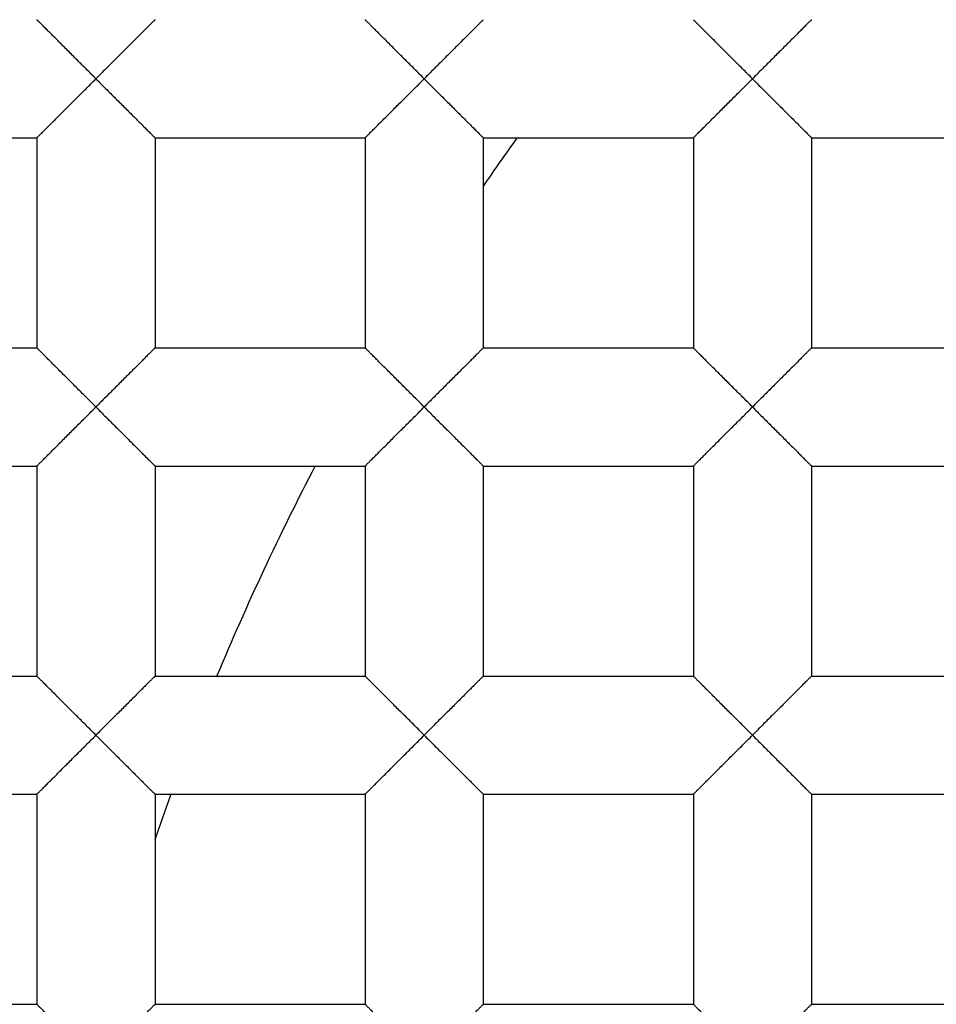
# Model space of a CAD drawing. Units: millimetres. Extents: x 29 to 446, y -1 to 348.
# Drawn here: x 115 to 117, y 117 to 119 of the extents above; entities that cross this region are included whole.
import ezdxf

# ---------------------------------------------------------------- set-up
doc = ezdxf.new("R2010")
doc.units = ezdxf.units.MM
doc.header["$LTSCALE"] = 30.734
doc.layers.get('0').update_dxf_attribs({"linetype": 'CONTINUOUS'})
doc.layers.add('02___PRT_ALL_AXES', color=7, linetype='CONTINUOUS')
doc.layers.add('AXES', color=7, linetype='CONTINUOUS')

msp = doc.modelspace()

# ---------------------------------------------------------------- linework, layer by layer
at = {"color": 7, "linetype": 'Continuous'}
for p, q in [((114.4712, 118.2961), (114.8776, 118.2961)), ((114.8776, 118.2961), (114.8776, 117.8897)), ((115.1062, 118.2961), (115.1062, 117.8897)), ((115.1062, 118.2961), (115.5126, 118.2961)), ((115.5126, 118.2961), (115.5126, 117.8897)), ((115.7412, 118.2961), (115.7412, 117.8897)), ((115.7412, 118.2961), (116.1476, 118.2961)), ((116.1476, 118.2961), (116.1476, 117.8897)), ((116.3762, 118.2961), (116.3762, 117.8897)), ((116.3762, 118.2961), (116.7826, 118.2961)), ((114.4712, 117.8897), (114.8776, 117.8897)), ((115.1062, 117.8897), (115.5126, 117.8897)), ((115.7412, 117.8897), (116.1476, 117.8897)), ((116.3762, 117.8897), (116.7826, 117.8897)), ((114.4712, 117.6611), (114.8776, 117.6611)), ((114.8776, 117.6611), (114.8776, 117.2547)), ((115.1062, 117.6611), (115.1062, 117.2547)), ((115.1062, 117.6611), (115.5126, 117.6611)), ((115.5126, 117.6611), (115.5126, 117.2547)), ((115.7412, 117.6611), (115.7412, 117.2547)), ((115.7412, 117.6611), (116.1476, 117.6611)), ((116.1476, 117.6611), (116.1476, 117.2547)), ((116.3762, 117.6611), (116.3762, 117.2547)), ((116.3762, 117.6611), (116.7826, 117.6611)), ((114.4712, 117.2547), (114.8776, 117.2547)), ((115.1062, 117.2547), (115.5126, 117.2547)), ((115.7412, 117.2547), (116.1476, 117.2547)), ((116.3762, 117.2547), (116.7826, 117.2547)), ((114.4712, 117.0261), (114.8776, 117.0261)), ((114.8776, 117.0261), (114.8776, 116.6197)), ((115.1062, 117.0261), (115.1062, 116.6197)), ((115.1062, 117.0261), (115.5126, 117.0261)), ((115.5126, 117.0261), (115.5126, 116.6197)), ((115.7412, 117.0261), (115.7412, 116.6197)), ((115.7412, 117.0261), (116.1476, 117.0261)), ((116.1476, 117.0261), (116.1476, 116.6197)), ((116.3762, 117.0261), (116.3762, 116.6197)), ((116.3762, 117.0261), (116.7826, 117.0261)), ((114.4712, 116.6197), (114.8776, 116.6197)), ((115.1062, 116.6197), (115.5126, 116.6197)), ((115.7412, 116.6197), (116.1476, 116.6197)), ((116.3762, 116.6197), (116.7826, 116.6197))]:
    msp.add_line(p, q, dxfattribs=at)
for radius in [14.028, 12.6, 10.8, 9.3, 7.0485]:
    msp.add_circle((120.0719, 115.2354), radius, dxfattribs=at)
for radius, start, end in [(13.9909, 184.14909, 175.85091), (13.9747, 184.28769, 175.71231)]:
    msp.add_arc((120.0719, 115.2354), radius, start, end, dxfattribs=at)
for points, knots in [([(110.0748, 115.2354), (110.0868, 115.8693), (110.1962, 116.8219), (110.52, 118.0499), (110.9597, 119.2417), (111.7209, 120.644), (112.737, 121.8744), (113.6789, 122.7267), (114.6987, 123.4842), (116.1044, 124.2399), (117.9335, 124.8022), (119.8374, 124.9986), (121.743, 124.8196), (123.5765, 124.2712), (124.9861, 123.5218), (126.0068, 122.7656), (126.9475, 121.9119), (127.9566, 120.6751), (128.6991, 119.262), (129.1146, 118.0614), (129.4074, 116.8257), (129.4852, 115.8692), (129.4724, 115.2354)], [0, 0, 0, 0, 0.062488, 0.093767, 0.125044, 0.187529, 0.250012, 0.281292, 0.312571, 0.375056, 0.437537, 0.50002, 0.562503, 0.624982, 0.687461, 0.718739, 0.750017, 0.812495, 0.874971, 0.906247, 0.937523, 1, 1, 1, 1]), ([(114.9919, 118.4104), (114.9856, 118.4169), (114.9729, 118.4297), (114.9569, 118.4454), (114.9445, 118.4578), (114.9355, 118.4668), (114.9267, 118.4756), (114.9183, 118.4841), (114.9103, 118.4921), (114.9028, 118.4995), (114.8969, 118.5054), (114.8926, 118.5097), (114.8897, 118.5126), (114.8871, 118.5153), (114.8847, 118.5176), (114.8826, 118.5197), (114.8809, 118.5214), (114.8797, 118.5226), (114.8789, 118.5233), (114.8784, 118.5238), (114.8781, 118.5242), (114.8778, 118.5244), (114.8777, 118.5246), (114.8776, 118.5247), (114.8776, 118.5247)], [0, 0, 0, 0, 0.168016, 0.333795, 0.414872, 0.494121, 0.571045, 0.645124, 0.715573, 0.781396, 0.841577, 0.869119, 0.894638, 0.917886, 0.938615, 0.956576, 0.971579, 0.983517, 0.988306, 0.992292, 0.995464, 0.997809, 0.999319, 1, 1, 1, 1]), ([(115.1062, 118.5247), (115.1062, 118.5247), (115.1061, 118.5246), (115.1059, 118.5244), (115.1057, 118.5242), (115.1053, 118.5238), (115.1049, 118.5233), (115.1041, 118.5226), (115.1028, 118.5214), (115.1011, 118.5197), (115.099, 118.5176), (115.0967, 118.5153), (115.094, 118.5126), (115.0911, 118.5097), (115.0868, 118.5054), (115.081, 118.4995), (115.0735, 118.4921), (115.0655, 118.4841), (115.057, 118.4756), (115.0483, 118.4668), (115.0392, 118.4578), (115.0268, 118.4454), (115.0109, 118.4297), (114.9982, 118.4169), (114.9919, 118.4104)], [0, 0, 0, 0, 0.000674, 0.002181, 0.004524, 0.007695, 0.011681, 0.016472, 0.028413, 0.04342, 0.061385, 0.082115, 0.105363, 0.130882, 0.158423, 0.218603, 0.284426, 0.354876, 0.428956, 0.50588, 0.58513, 0.666207, 0.831985, 1, 1, 1, 1]), ([(115.6269, 118.4104), (115.6206, 118.4169), (115.6079, 118.4297), (115.5919, 118.4454), (115.5795, 118.4578), (115.5705, 118.4668), (115.5617, 118.4756), (115.5533, 118.4841), (115.5453, 118.4921), (115.5378, 118.4995), (115.5319, 118.5054), (115.5276, 118.5097), (115.5247, 118.5126), (115.5221, 118.5153), (115.5197, 118.5176), (115.5176, 118.5197), (115.5159, 118.5214), (115.5147, 118.5226), (115.5139, 118.5233), (115.5134, 118.5238), (115.5131, 118.5242), (115.5128, 118.5244), (115.5127, 118.5246), (115.5126, 118.5247), (115.5126, 118.5247)], [0, 0, 0, 0, 0.168016, 0.333795, 0.414872, 0.494121, 0.571045, 0.645124, 0.715573, 0.781396, 0.841577, 0.869119, 0.894638, 0.917886, 0.938615, 0.956576, 0.971579, 0.983517, 0.988306, 0.992292, 0.995464, 0.997809, 0.999319, 1, 1, 1, 1]), ([(115.7412, 118.5247), (115.7412, 118.5247), (115.7411, 118.5246), (115.7409, 118.5244), (115.7407, 118.5242), (115.7403, 118.5238), (115.7399, 118.5233), (115.7391, 118.5226), (115.7378, 118.5214), (115.7361, 118.5197), (115.734, 118.5176), (115.7317, 118.5153), (115.729, 118.5126), (115.7261, 118.5097), (115.7218, 118.5054), (115.716, 118.4995), (115.7085, 118.4921), (115.7005, 118.4841), (115.692, 118.4756), (115.6833, 118.4668), (115.6742, 118.4578), (115.6618, 118.4454), (115.6459, 118.4297), (115.6332, 118.4169), (115.6269, 118.4104)], [0, 0, 0, 0, 0.000674, 0.002181, 0.004524, 0.007695, 0.011681, 0.016472, 0.028413, 0.04342, 0.061385, 0.082115, 0.105363, 0.130882, 0.158423, 0.218603, 0.284426, 0.354876, 0.428956, 0.50588, 0.58513, 0.666207, 0.831985, 1, 1, 1, 1]), ([(116.2619, 118.4104), (116.2556, 118.4169), (116.2429, 118.4297), (116.2269, 118.4454), (116.2145, 118.4578), (116.2055, 118.4668), (116.1967, 118.4756), (116.1883, 118.4841), (116.1803, 118.4921), (116.1728, 118.4995), (116.1669, 118.5054), (116.1626, 118.5097), (116.1597, 118.5126), (116.1571, 118.5153), (116.1547, 118.5176), (116.1526, 118.5197), (116.1509, 118.5214), (116.1497, 118.5226), (116.1489, 118.5233), (116.1484, 118.5238), (116.1481, 118.5242), (116.1478, 118.5244), (116.1477, 118.5246), (116.1476, 118.5247), (116.1476, 118.5247)], [0, 0, 0, 0, 0.168016, 0.333795, 0.414872, 0.494121, 0.571045, 0.645124, 0.715573, 0.781396, 0.841577, 0.869119, 0.894638, 0.917886, 0.938615, 0.956576, 0.971579, 0.983517, 0.988306, 0.992292, 0.995464, 0.997809, 0.999319, 1, 1, 1, 1]), ([(116.3762, 118.5247), (116.3762, 118.5247), (116.3761, 118.5246), (116.3759, 118.5244), (116.3757, 118.5242), (116.3753, 118.5238), (116.3749, 118.5233), (116.3741, 118.5226), (116.3728, 118.5214), (116.3711, 118.5197), (116.369, 118.5176), (116.3667, 118.5153), (116.364, 118.5126), (116.3611, 118.5097), (116.3568, 118.5054), (116.351, 118.4995), (116.3435, 118.4921), (116.3355, 118.4841), (116.327, 118.4756), (116.3183, 118.4668), (116.3092, 118.4578), (116.2968, 118.4454), (116.2809, 118.4297), (116.2682, 118.4169), (116.2619, 118.4104)], [0, 0, 0, 0, 0.000674, 0.002181, 0.004524, 0.007695, 0.011681, 0.016472, 0.028413, 0.04342, 0.061385, 0.082115, 0.105363, 0.130882, 0.158423, 0.218603, 0.284426, 0.354876, 0.428956, 0.50588, 0.58513, 0.666207, 0.831985, 1, 1, 1, 1]), ([(114.8776, 118.2961), (114.8776, 118.2962), (114.8777, 118.2963), (114.8778, 118.2965), (114.8781, 118.2968), (114.8784, 118.2971), (114.8789, 118.2976), (114.8797, 118.2984), (114.8809, 118.2996), (114.8826, 118.3012), (114.8847, 118.3033), (114.8871, 118.3056), (114.8897, 118.3083), (114.8926, 118.3112), (114.8969, 118.3155), (114.9028, 118.3214), (114.9103, 118.3288), (114.9183, 118.3368), (114.9267, 118.3453), (114.9355, 118.3541), (114.9445, 118.3631), (114.9569, 118.3755), (114.9729, 118.3912), (114.9856, 118.404), (114.9919, 118.4104)], [0, 0, 0, 0, 0.000759, 0.002317, 0.004692, 0.007877, 0.011866, 0.016648, 0.028551, 0.043505, 0.061423, 0.082128, 0.105369, 0.130894, 0.158451, 0.218665, 0.284493, 0.354931, 0.429004, 0.505921, 0.585162, 0.666231, 0.831995, 1, 1, 1, 1]), ([(114.9919, 118.4104), (114.9982, 118.404), (115.0109, 118.3912), (115.0268, 118.3755), (115.0392, 118.3631), (115.0483, 118.3541), (115.057, 118.3453), (115.0655, 118.3368), (115.0735, 118.3288), (115.081, 118.3214), (115.0868, 118.3155), (115.0911, 118.3112), (115.094, 118.3083), (115.0967, 118.3056), (115.099, 118.3033), (115.1011, 118.3012), (115.1028, 118.2996), (115.1041, 118.2984), (115.1049, 118.2976), (115.1053, 118.2971), (115.1057, 118.2968), (115.1059, 118.2965), (115.1061, 118.2963), (115.1062, 118.2962), (115.1062, 118.2961)], [0, 0, 0, 0, 0.168002, 0.333761, 0.414826, 0.494064, 0.570978, 0.645049, 0.715483, 0.781313, 0.841539, 0.869101, 0.894628, 0.917866, 0.938561, 0.956462, 0.971397, 0.983286, 0.988065, 0.992055, 0.995246, 0.997632, 0.99921, 1, 1, 1, 1]), ([(115.5126, 118.2961), (115.5126, 118.2962), (115.5127, 118.2963), (115.5128, 118.2965), (115.5131, 118.2968), (115.5134, 118.2971), (115.5139, 118.2976), (115.5147, 118.2984), (115.5159, 118.2996), (115.5176, 118.3012), (115.5197, 118.3033), (115.5221, 118.3056), (115.5247, 118.3083), (115.5276, 118.3112), (115.5319, 118.3155), (115.5378, 118.3214), (115.5453, 118.3288), (115.5533, 118.3368), (115.5617, 118.3453), (115.5705, 118.3541), (115.5795, 118.3631), (115.5919, 118.3755), (115.6079, 118.3912), (115.6206, 118.404), (115.6269, 118.4104)], [0, 0, 0, 0, 0.000759, 0.002317, 0.004692, 0.007877, 0.011866, 0.016648, 0.028551, 0.043505, 0.061423, 0.082128, 0.105369, 0.130894, 0.158451, 0.218665, 0.284493, 0.354931, 0.429004, 0.505921, 0.585162, 0.666231, 0.831995, 1, 1, 1, 1]), ([(115.6269, 118.4104), (115.6332, 118.404), (115.6459, 118.3912), (115.6618, 118.3755), (115.6742, 118.3631), (115.6833, 118.3541), (115.692, 118.3453), (115.7005, 118.3368), (115.7085, 118.3288), (115.716, 118.3214), (115.7218, 118.3155), (115.7261, 118.3112), (115.729, 118.3083), (115.7317, 118.3056), (115.734, 118.3033), (115.7361, 118.3012), (115.7378, 118.2996), (115.7391, 118.2984), (115.7399, 118.2976), (115.7403, 118.2971), (115.7407, 118.2968), (115.7409, 118.2965), (115.7411, 118.2963), (115.7412, 118.2962), (115.7412, 118.2961)], [0, 0, 0, 0, 0.168002, 0.333761, 0.414826, 0.494064, 0.570978, 0.645049, 0.715483, 0.781313, 0.841539, 0.869101, 0.894628, 0.917866, 0.938561, 0.956462, 0.971397, 0.983286, 0.988065, 0.992055, 0.995246, 0.997632, 0.99921, 1, 1, 1, 1]), ([(116.1476, 118.2961), (116.1476, 118.2962), (116.1477, 118.2963), (116.1478, 118.2965), (116.1481, 118.2968), (116.1484, 118.2971), (116.1489, 118.2976), (116.1497, 118.2984), (116.1509, 118.2996), (116.1526, 118.3012), (116.1547, 118.3033), (116.1571, 118.3056), (116.1597, 118.3083), (116.1626, 118.3112), (116.1669, 118.3155), (116.1728, 118.3214), (116.1803, 118.3288), (116.1883, 118.3368), (116.1967, 118.3453), (116.2055, 118.3541), (116.2145, 118.3631), (116.2269, 118.3755), (116.2429, 118.3912), (116.2556, 118.404), (116.2619, 118.4104)], [0, 0, 0, 0, 0.000759, 0.002317, 0.004692, 0.007877, 0.011866, 0.016648, 0.028551, 0.043505, 0.061423, 0.082128, 0.105369, 0.130894, 0.158451, 0.218665, 0.284493, 0.354931, 0.429004, 0.505921, 0.585162, 0.666231, 0.831995, 1, 1, 1, 1]), ([(116.2619, 118.4104), (116.2682, 118.404), (116.2809, 118.3912), (116.2968, 118.3755), (116.3092, 118.3631), (116.3183, 118.3541), (116.327, 118.3453), (116.3355, 118.3368), (116.3435, 118.3288), (116.351, 118.3214), (116.3568, 118.3155), (116.3611, 118.3112), (116.364, 118.3083), (116.3667, 118.3056), (116.369, 118.3033), (116.3711, 118.3012), (116.3728, 118.2996), (116.3741, 118.2984), (116.3749, 118.2976), (116.3753, 118.2971), (116.3757, 118.2968), (116.3759, 118.2965), (116.3761, 118.2963), (116.3762, 118.2962), (116.3762, 118.2961)], [0, 0, 0, 0, 0.168002, 0.333761, 0.414826, 0.494064, 0.570978, 0.645049, 0.715483, 0.781313, 0.841539, 0.869101, 0.894628, 0.917866, 0.938561, 0.956462, 0.971397, 0.983286, 0.988065, 0.992055, 0.995246, 0.997632, 0.99921, 1, 1, 1, 1]), ([(114.9919, 117.7754), (114.9856, 117.7819), (114.9729, 117.7947), (114.9569, 117.8104), (114.9445, 117.8228), (114.9355, 117.8318), (114.9267, 117.8406), (114.9183, 117.8491), (114.9103, 117.8571), (114.9028, 117.8645), (114.8969, 117.8704), (114.8926, 117.8747), (114.8897, 117.8776), (114.8871, 117.8803), (114.8847, 117.8826), (114.8826, 117.8847), (114.8809, 117.8864), (114.8797, 117.8876), (114.8789, 117.8883), (114.8784, 117.8888), (114.8781, 117.8892), (114.8778, 117.8894), (114.8777, 117.8896), (114.8776, 117.8897), (114.8776, 117.8897)], [0, 0, 0, 0, 0.168016, 0.333795, 0.414872, 0.494121, 0.571045, 0.645124, 0.715573, 0.781396, 0.841577, 0.869119, 0.894638, 0.917886, 0.938615, 0.956576, 0.971579, 0.983517, 0.988306, 0.992292, 0.995464, 0.997809, 0.999319, 1, 1, 1, 1]), ([(115.1062, 117.8897), (115.1062, 117.8897), (115.1061, 117.8896), (115.1059, 117.8894), (115.1057, 117.8892), (115.1053, 117.8888), (115.1049, 117.8883), (115.1041, 117.8876), (115.1028, 117.8864), (115.1011, 117.8847), (115.099, 117.8826), (115.0967, 117.8803), (115.094, 117.8776), (115.0911, 117.8747), (115.0868, 117.8704), (115.081, 117.8645), (115.0735, 117.8571), (115.0655, 117.8491), (115.057, 117.8406), (115.0483, 117.8318), (115.0392, 117.8228), (115.0268, 117.8104), (115.0109, 117.7947), (114.9982, 117.7819), (114.9919, 117.7754)], [0, 0, 0, 0, 0.000674, 0.002181, 0.004524, 0.007695, 0.011681, 0.016472, 0.028413, 0.04342, 0.061385, 0.082115, 0.105363, 0.130882, 0.158423, 0.218603, 0.284426, 0.354876, 0.428956, 0.50588, 0.58513, 0.666207, 0.831985, 1, 1, 1, 1]), ([(115.6269, 117.7754), (115.6206, 117.7819), (115.6079, 117.7947), (115.5919, 117.8104), (115.5795, 117.8228), (115.5705, 117.8318), (115.5617, 117.8406), (115.5533, 117.8491), (115.5453, 117.8571), (115.5378, 117.8645), (115.5319, 117.8704), (115.5276, 117.8747), (115.5247, 117.8776), (115.5221, 117.8803), (115.5197, 117.8826), (115.5176, 117.8847), (115.5159, 117.8864), (115.5147, 117.8876), (115.5139, 117.8883), (115.5134, 117.8888), (115.5131, 117.8892), (115.5128, 117.8894), (115.5127, 117.8896), (115.5126, 117.8897), (115.5126, 117.8897)], [0, 0, 0, 0, 0.168016, 0.333795, 0.414872, 0.494121, 0.571045, 0.645124, 0.715573, 0.781396, 0.841577, 0.869119, 0.894638, 0.917886, 0.938615, 0.956576, 0.971579, 0.983517, 0.988306, 0.992292, 0.995464, 0.997809, 0.999319, 1, 1, 1, 1]), ([(115.7412, 117.8897), (115.7412, 117.8897), (115.7411, 117.8896), (115.7409, 117.8894), (115.7407, 117.8892), (115.7403, 117.8888), (115.7399, 117.8883), (115.7391, 117.8876), (115.7378, 117.8864), (115.7361, 117.8847), (115.734, 117.8826), (115.7317, 117.8803), (115.729, 117.8776), (115.7261, 117.8747), (115.7218, 117.8704), (115.716, 117.8645), (115.7085, 117.8571), (115.7005, 117.8491), (115.692, 117.8406), (115.6833, 117.8318), (115.6742, 117.8228), (115.6618, 117.8104), (115.6459, 117.7947), (115.6332, 117.7819), (115.6269, 117.7754)], [0, 0, 0, 0, 0.000674, 0.002181, 0.004524, 0.007695, 0.011681, 0.016472, 0.028413, 0.04342, 0.061385, 0.082115, 0.105363, 0.130882, 0.158423, 0.218603, 0.284426, 0.354876, 0.428956, 0.50588, 0.58513, 0.666207, 0.831985, 1, 1, 1, 1]), ([(116.2619, 117.7754), (116.2556, 117.7819), (116.2429, 117.7947), (116.2269, 117.8104), (116.2145, 117.8228), (116.2055, 117.8318), (116.1967, 117.8406), (116.1883, 117.8491), (116.1803, 117.8571), (116.1728, 117.8645), (116.1669, 117.8704), (116.1626, 117.8747), (116.1597, 117.8776), (116.1571, 117.8803), (116.1547, 117.8826), (116.1526, 117.8847), (116.1509, 117.8864), (116.1497, 117.8876), (116.1489, 117.8883), (116.1484, 117.8888), (116.1481, 117.8892), (116.1478, 117.8894), (116.1477, 117.8896), (116.1476, 117.8897), (116.1476, 117.8897)], [0, 0, 0, 0, 0.168016, 0.333795, 0.414872, 0.494121, 0.571045, 0.645124, 0.715573, 0.781396, 0.841577, 0.869119, 0.894638, 0.917886, 0.938615, 0.956576, 0.971579, 0.983517, 0.988306, 0.992292, 0.995464, 0.997809, 0.999319, 1, 1, 1, 1]), ([(116.3762, 117.8897), (116.3762, 117.8897), (116.3761, 117.8896), (116.3759, 117.8894), (116.3757, 117.8892), (116.3753, 117.8888), (116.3749, 117.8883), (116.3741, 117.8876), (116.3728, 117.8864), (116.3711, 117.8847), (116.369, 117.8826), (116.3667, 117.8803), (116.364, 117.8776), (116.3611, 117.8747), (116.3568, 117.8704), (116.351, 117.8645), (116.3435, 117.8571), (116.3355, 117.8491), (116.327, 117.8406), (116.3183, 117.8318), (116.3092, 117.8228), (116.2968, 117.8104), (116.2809, 117.7947), (116.2682, 117.7819), (116.2619, 117.7754)], [0, 0, 0, 0, 0.000674, 0.002181, 0.004524, 0.007695, 0.011681, 0.016472, 0.028413, 0.04342, 0.061385, 0.082115, 0.105363, 0.130882, 0.158423, 0.218603, 0.284426, 0.354876, 0.428956, 0.50588, 0.58513, 0.666207, 0.831985, 1, 1, 1, 1]), ([(114.8776, 117.6611), (114.8776, 117.6612), (114.8777, 117.6613), (114.8778, 117.6615), (114.8781, 117.6618), (114.8784, 117.6621), (114.8789, 117.6626), (114.8797, 117.6634), (114.8809, 117.6646), (114.8826, 117.6662), (114.8847, 117.6683), (114.8871, 117.6706), (114.8897, 117.6733), (114.8926, 117.6762), (114.8969, 117.6805), (114.9028, 117.6864), (114.9103, 117.6938), (114.9183, 117.7018), (114.9267, 117.7103), (114.9355, 117.7191), (114.9445, 117.7281), (114.9569, 117.7405), (114.9729, 117.7562), (114.9856, 117.769), (114.9919, 117.7754)], [0, 0, 0, 0, 0.000759, 0.002317, 0.004692, 0.007877, 0.011866, 0.016648, 0.028551, 0.043505, 0.061423, 0.082128, 0.105369, 0.130894, 0.158451, 0.218665, 0.284493, 0.354931, 0.429004, 0.505921, 0.585162, 0.666231, 0.831995, 1, 1, 1, 1]), ([(114.9919, 117.7754), (114.9982, 117.769), (115.0109, 117.7562), (115.0268, 117.7405), (115.0392, 117.7281), (115.0483, 117.7191), (115.057, 117.7103), (115.0655, 117.7018), (115.0735, 117.6938), (115.081, 117.6864), (115.0868, 117.6805), (115.0911, 117.6762), (115.094, 117.6733), (115.0967, 117.6706), (115.099, 117.6683), (115.1011, 117.6662), (115.1028, 117.6646), (115.1041, 117.6634), (115.1049, 117.6626), (115.1053, 117.6621), (115.1057, 117.6618), (115.1059, 117.6615), (115.1061, 117.6613), (115.1062, 117.6612), (115.1062, 117.6611)], [0, 0, 0, 0, 0.168002, 0.333761, 0.414826, 0.494064, 0.570978, 0.645049, 0.715483, 0.781313, 0.841539, 0.869101, 0.894628, 0.917866, 0.938561, 0.956462, 0.971397, 0.983286, 0.988065, 0.992055, 0.995246, 0.997632, 0.99921, 1, 1, 1, 1]), ([(115.5126, 117.6611), (115.5126, 117.6612), (115.5127, 117.6613), (115.5128, 117.6615), (115.5131, 117.6618), (115.5134, 117.6621), (115.5139, 117.6626), (115.5147, 117.6634), (115.5159, 117.6646), (115.5176, 117.6662), (115.5197, 117.6683), (115.5221, 117.6706), (115.5247, 117.6733), (115.5276, 117.6762), (115.5319, 117.6805), (115.5378, 117.6864), (115.5453, 117.6938), (115.5533, 117.7018), (115.5617, 117.7103), (115.5705, 117.7191), (115.5795, 117.7281), (115.5919, 117.7405), (115.6079, 117.7562), (115.6206, 117.769), (115.6269, 117.7754)], [0, 0, 0, 0, 0.000759, 0.002317, 0.004692, 0.007877, 0.011866, 0.016648, 0.028551, 0.043505, 0.061423, 0.082128, 0.105369, 0.130894, 0.158451, 0.218665, 0.284493, 0.354931, 0.429004, 0.505921, 0.585162, 0.666231, 0.831995, 1, 1, 1, 1]), ([(115.6269, 117.7754), (115.6332, 117.769), (115.6459, 117.7562), (115.6618, 117.7405), (115.6742, 117.7281), (115.6833, 117.7191), (115.692, 117.7103), (115.7005, 117.7018), (115.7085, 117.6938), (115.716, 117.6864), (115.7218, 117.6805), (115.7261, 117.6762), (115.729, 117.6733), (115.7317, 117.6706), (115.734, 117.6683), (115.7361, 117.6662), (115.7378, 117.6646), (115.7391, 117.6634), (115.7399, 117.6626), (115.7403, 117.6621), (115.7407, 117.6618), (115.7409, 117.6615), (115.7411, 117.6613), (115.7412, 117.6612), (115.7412, 117.6611)], [0, 0, 0, 0, 0.168002, 0.333761, 0.414826, 0.494064, 0.570978, 0.645049, 0.715483, 0.781313, 0.841539, 0.869101, 0.894628, 0.917866, 0.938561, 0.956462, 0.971397, 0.983286, 0.988065, 0.992055, 0.995246, 0.997632, 0.99921, 1, 1, 1, 1]), ([(116.1476, 117.6611), (116.1476, 117.6612), (116.1477, 117.6613), (116.1478, 117.6615), (116.1481, 117.6618), (116.1484, 117.6621), (116.1489, 117.6626), (116.1497, 117.6634), (116.1509, 117.6646), (116.1526, 117.6662), (116.1547, 117.6683), (116.1571, 117.6706), (116.1597, 117.6733), (116.1626, 117.6762), (116.1669, 117.6805), (116.1728, 117.6864), (116.1803, 117.6938), (116.1883, 117.7018), (116.1967, 117.7103), (116.2055, 117.7191), (116.2145, 117.7281), (116.2269, 117.7405), (116.2429, 117.7562), (116.2556, 117.769), (116.2619, 117.7754)], [0, 0, 0, 0, 0.000759, 0.002317, 0.004692, 0.007877, 0.011866, 0.016648, 0.028551, 0.043505, 0.061423, 0.082128, 0.105369, 0.130894, 0.158451, 0.218665, 0.284493, 0.354931, 0.429004, 0.505921, 0.585162, 0.666231, 0.831995, 1, 1, 1, 1]), ([(116.2619, 117.7754), (116.2682, 117.769), (116.2809, 117.7562), (116.2968, 117.7405), (116.3092, 117.7281), (116.3183, 117.7191), (116.327, 117.7103), (116.3355, 117.7018), (116.3435, 117.6938), (116.351, 117.6864), (116.3568, 117.6805), (116.3611, 117.6762), (116.364, 117.6733), (116.3667, 117.6706), (116.369, 117.6683), (116.3711, 117.6662), (116.3728, 117.6646), (116.3741, 117.6634), (116.3749, 117.6626), (116.3753, 117.6621), (116.3757, 117.6618), (116.3759, 117.6615), (116.3761, 117.6613), (116.3762, 117.6612), (116.3762, 117.6611)], [0, 0, 0, 0, 0.168002, 0.333761, 0.414826, 0.494064, 0.570978, 0.645049, 0.715483, 0.781313, 0.841539, 0.869101, 0.894628, 0.917866, 0.938561, 0.956462, 0.971397, 0.983286, 0.988065, 0.992055, 0.995246, 0.997632, 0.99921, 1, 1, 1, 1]), ([(114.9919, 117.1404), (114.9856, 117.1469), (114.9729, 117.1597), (114.9569, 117.1754), (114.9445, 117.1878), (114.9355, 117.1968), (114.9267, 117.2056), (114.9183, 117.2141), (114.9103, 117.2221), (114.9028, 117.2295), (114.8969, 117.2354), (114.8926, 117.2397), (114.8897, 117.2426), (114.8871, 117.2453), (114.8847, 117.2476), (114.8826, 117.2497), (114.8809, 117.2514), (114.8797, 117.2526), (114.8789, 117.2533), (114.8784, 117.2538), (114.8781, 117.2542), (114.8778, 117.2544), (114.8777, 117.2546), (114.8776, 117.2547), (114.8776, 117.2547)], [0, 0, 0, 0, 0.168016, 0.333795, 0.414872, 0.494121, 0.571045, 0.645124, 0.715573, 0.781396, 0.841577, 0.869119, 0.894638, 0.917886, 0.938615, 0.956576, 0.971579, 0.983517, 0.988306, 0.992292, 0.995464, 0.997809, 0.999319, 1, 1, 1, 1]), ([(115.1062, 117.2547), (115.1062, 117.2547), (115.1061, 117.2546), (115.1059, 117.2544), (115.1057, 117.2542), (115.1053, 117.2538), (115.1049, 117.2533), (115.1041, 117.2526), (115.1028, 117.2514), (115.1011, 117.2497), (115.099, 117.2476), (115.0967, 117.2453), (115.094, 117.2426), (115.0911, 117.2397), (115.0868, 117.2354), (115.081, 117.2295), (115.0735, 117.2221), (115.0655, 117.2141), (115.057, 117.2056), (115.0483, 117.1968), (115.0392, 117.1878), (115.0268, 117.1754), (115.0109, 117.1597), (114.9982, 117.1469), (114.9919, 117.1404)], [0, 0, 0, 0, 0.000674, 0.002181, 0.004524, 0.007695, 0.011681, 0.016472, 0.028413, 0.04342, 0.061385, 0.082115, 0.105363, 0.130882, 0.158423, 0.218603, 0.284426, 0.354876, 0.428956, 0.50588, 0.58513, 0.666207, 0.831985, 1, 1, 1, 1]), ([(115.6269, 117.1404), (115.6206, 117.1469), (115.6079, 117.1597), (115.5919, 117.1754), (115.5795, 117.1878), (115.5705, 117.1968), (115.5617, 117.2056), (115.5533, 117.2141), (115.5453, 117.2221), (115.5378, 117.2295), (115.5319, 117.2354), (115.5276, 117.2397), (115.5247, 117.2426), (115.5221, 117.2453), (115.5197, 117.2476), (115.5176, 117.2497), (115.5159, 117.2514), (115.5147, 117.2526), (115.5139, 117.2533), (115.5134, 117.2538), (115.5131, 117.2542), (115.5128, 117.2544), (115.5127, 117.2546), (115.5126, 117.2547), (115.5126, 117.2547)], [0, 0, 0, 0, 0.168016, 0.333795, 0.414872, 0.494121, 0.571045, 0.645124, 0.715573, 0.781396, 0.841577, 0.869119, 0.894638, 0.917886, 0.938615, 0.956576, 0.971579, 0.983517, 0.988306, 0.992292, 0.995464, 0.997809, 0.999319, 1, 1, 1, 1]), ([(115.7412, 117.2547), (115.7412, 117.2547), (115.7411, 117.2546), (115.7409, 117.2544), (115.7407, 117.2542), (115.7403, 117.2538), (115.7399, 117.2533), (115.7391, 117.2526), (115.7378, 117.2514), (115.7361, 117.2497), (115.734, 117.2476), (115.7317, 117.2453), (115.729, 117.2426), (115.7261, 117.2397), (115.7218, 117.2354), (115.716, 117.2295), (115.7085, 117.2221), (115.7005, 117.2141), (115.692, 117.2056), (115.6833, 117.1968), (115.6742, 117.1878), (115.6618, 117.1754), (115.6459, 117.1597), (115.6332, 117.1469), (115.6269, 117.1404)], [0, 0, 0, 0, 0.000674, 0.002181, 0.004524, 0.007695, 0.011681, 0.016472, 0.028413, 0.04342, 0.061385, 0.082115, 0.105363, 0.130882, 0.158423, 0.218603, 0.284426, 0.354876, 0.428956, 0.50588, 0.58513, 0.666207, 0.831985, 1, 1, 1, 1]), ([(116.2619, 117.1404), (116.2556, 117.1469), (116.2429, 117.1597), (116.2269, 117.1754), (116.2145, 117.1878), (116.2055, 117.1968), (116.1967, 117.2056), (116.1883, 117.2141), (116.1803, 117.2221), (116.1728, 117.2295), (116.1669, 117.2354), (116.1626, 117.2397), (116.1597, 117.2426), (116.1571, 117.2453), (116.1547, 117.2476), (116.1526, 117.2497), (116.1509, 117.2514), (116.1497, 117.2526), (116.1489, 117.2533), (116.1484, 117.2538), (116.1481, 117.2542), (116.1478, 117.2544), (116.1477, 117.2546), (116.1476, 117.2547), (116.1476, 117.2547)], [0, 0, 0, 0, 0.168016, 0.333795, 0.414872, 0.494121, 0.571045, 0.645124, 0.715573, 0.781396, 0.841577, 0.869119, 0.894638, 0.917886, 0.938615, 0.956576, 0.971579, 0.983517, 0.988306, 0.992292, 0.995464, 0.997809, 0.999319, 1, 1, 1, 1]), ([(116.3762, 117.2547), (116.3762, 117.2547), (116.3761, 117.2546), (116.3759, 117.2544), (116.3757, 117.2542), (116.3753, 117.2538), (116.3749, 117.2533), (116.3741, 117.2526), (116.3728, 117.2514), (116.3711, 117.2497), (116.369, 117.2476), (116.3667, 117.2453), (116.364, 117.2426), (116.3611, 117.2397), (116.3568, 117.2354), (116.351, 117.2295), (116.3435, 117.2221), (116.3355, 117.2141), (116.327, 117.2056), (116.3183, 117.1968), (116.3092, 117.1878), (116.2968, 117.1754), (116.2809, 117.1597), (116.2682, 117.1469), (116.2619, 117.1404)], [0, 0, 0, 0, 0.000674, 0.002181, 0.004524, 0.007695, 0.011681, 0.016472, 0.028413, 0.04342, 0.061385, 0.082115, 0.105363, 0.130882, 0.158423, 0.218603, 0.284426, 0.354876, 0.428956, 0.50588, 0.58513, 0.666207, 0.831985, 1, 1, 1, 1]), ([(114.8776, 117.0261), (114.8776, 117.0262), (114.8777, 117.0263), (114.8778, 117.0265), (114.8781, 117.0268), (114.8784, 117.0271), (114.8789, 117.0276), (114.8797, 117.0284), (114.8809, 117.0296), (114.8826, 117.0312), (114.8847, 117.0333), (114.8871, 117.0356), (114.8897, 117.0383), (114.8926, 117.0412), (114.8969, 117.0455), (114.9028, 117.0514), (114.9103, 117.0588), (114.9183, 117.0668), (114.9267, 117.0753), (114.9355, 117.0841), (114.9445, 117.0931), (114.9569, 117.1055), (114.9729, 117.1212), (114.9856, 117.134), (114.9919, 117.1404)], [0, 0, 0, 0, 0.000759, 0.002317, 0.004692, 0.007877, 0.011866, 0.016648, 0.028551, 0.043505, 0.061423, 0.082128, 0.105369, 0.130894, 0.158451, 0.218665, 0.284493, 0.354931, 0.429004, 0.505921, 0.585162, 0.666231, 0.831995, 1, 1, 1, 1]), ([(114.9919, 117.1404), (114.9982, 117.134), (115.0109, 117.1212), (115.0268, 117.1055), (115.0392, 117.0931), (115.0483, 117.0841), (115.057, 117.0753), (115.0655, 117.0668), (115.0735, 117.0588), (115.081, 117.0514), (115.0868, 117.0455), (115.0911, 117.0412), (115.094, 117.0383), (115.0967, 117.0356), (115.099, 117.0333), (115.1011, 117.0312), (115.1028, 117.0296), (115.1041, 117.0284), (115.1049, 117.0276), (115.1053, 117.0271), (115.1057, 117.0268), (115.1059, 117.0265), (115.1061, 117.0263), (115.1062, 117.0262), (115.1062, 117.0261)], [0, 0, 0, 0, 0.168002, 0.333761, 0.414826, 0.494064, 0.570978, 0.645049, 0.715483, 0.781313, 0.841539, 0.869101, 0.894628, 0.917866, 0.938561, 0.956462, 0.971397, 0.983286, 0.988065, 0.992055, 0.995246, 0.997632, 0.99921, 1, 1, 1, 1]), ([(115.5126, 117.0261), (115.5126, 117.0262), (115.5127, 117.0263), (115.5128, 117.0265), (115.5131, 117.0268), (115.5134, 117.0271), (115.5139, 117.0276), (115.5147, 117.0284), (115.5159, 117.0296), (115.5176, 117.0312), (115.5197, 117.0333), (115.5221, 117.0356), (115.5247, 117.0383), (115.5276, 117.0412), (115.5319, 117.0455), (115.5378, 117.0514), (115.5453, 117.0588), (115.5533, 117.0668), (115.5617, 117.0753), (115.5705, 117.0841), (115.5795, 117.0931), (115.5919, 117.1055), (115.6079, 117.1212), (115.6206, 117.134), (115.6269, 117.1404)], [0, 0, 0, 0, 0.000759, 0.002317, 0.004692, 0.007877, 0.011866, 0.016648, 0.028551, 0.043505, 0.061423, 0.082128, 0.105369, 0.130894, 0.158451, 0.218665, 0.284493, 0.354931, 0.429004, 0.505921, 0.585162, 0.666231, 0.831995, 1, 1, 1, 1]), ([(115.6269, 117.1404), (115.6332, 117.134), (115.6459, 117.1212), (115.6618, 117.1055), (115.6742, 117.0931), (115.6833, 117.0841), (115.692, 117.0753), (115.7005, 117.0668), (115.7085, 117.0588), (115.716, 117.0514), (115.7218, 117.0455), (115.7261, 117.0412), (115.729, 117.0383), (115.7317, 117.0356), (115.734, 117.0333), (115.7361, 117.0312), (115.7378, 117.0296), (115.7391, 117.0284), (115.7399, 117.0276), (115.7403, 117.0271), (115.7407, 117.0268), (115.7409, 117.0265), (115.7411, 117.0263), (115.7412, 117.0262), (115.7412, 117.0261)], [0, 0, 0, 0, 0.168002, 0.333761, 0.414826, 0.494064, 0.570978, 0.645049, 0.715483, 0.781313, 0.841539, 0.869101, 0.894628, 0.917866, 0.938561, 0.956462, 0.971397, 0.983286, 0.988065, 0.992055, 0.995246, 0.997632, 0.99921, 1, 1, 1, 1]), ([(116.1476, 117.0261), (116.1476, 117.0262), (116.1477, 117.0263), (116.1478, 117.0265), (116.1481, 117.0268), (116.1484, 117.0271), (116.1489, 117.0276), (116.1497, 117.0284), (116.1509, 117.0296), (116.1526, 117.0312), (116.1547, 117.0333), (116.1571, 117.0356), (116.1597, 117.0383), (116.1626, 117.0412), (116.1669, 117.0455), (116.1728, 117.0514), (116.1803, 117.0588), (116.1883, 117.0668), (116.1967, 117.0753), (116.2055, 117.0841), (116.2145, 117.0931), (116.2269, 117.1055), (116.2429, 117.1212), (116.2556, 117.134), (116.2619, 117.1404)], [0, 0, 0, 0, 0.000759, 0.002317, 0.004692, 0.007877, 0.011866, 0.016648, 0.028551, 0.043505, 0.061423, 0.082128, 0.105369, 0.130894, 0.158451, 0.218665, 0.284493, 0.354931, 0.429004, 0.505921, 0.585162, 0.666231, 0.831995, 1, 1, 1, 1]), ([(116.2619, 117.1404), (116.2682, 117.134), (116.2809, 117.1212), (116.2968, 117.1055), (116.3092, 117.0931), (116.3183, 117.0841), (116.327, 117.0753), (116.3355, 117.0668), (116.3435, 117.0588), (116.351, 117.0514), (116.3568, 117.0455), (116.3611, 117.0412), (116.364, 117.0383), (116.3667, 117.0356), (116.369, 117.0333), (116.3711, 117.0312), (116.3728, 117.0296), (116.3741, 117.0284), (116.3749, 117.0276), (116.3753, 117.0271), (116.3757, 117.0268), (116.3759, 117.0265), (116.3761, 117.0263), (116.3762, 117.0262), (116.3762, 117.0261)], [0, 0, 0, 0, 0.168002, 0.333761, 0.414826, 0.494064, 0.570978, 0.645049, 0.715483, 0.781313, 0.841539, 0.869101, 0.894628, 0.917866, 0.938561, 0.956462, 0.971397, 0.983286, 0.988065, 0.992055, 0.995246, 0.997632, 0.99921, 1, 1, 1, 1]), ([(114.9919, 116.5054), (114.9856, 116.5119), (114.9729, 116.5247), (114.9569, 116.5404), (114.9445, 116.5528), (114.9355, 116.5618), (114.9267, 116.5706), (114.9183, 116.5791), (114.9103, 116.5871), (114.9028, 116.5945), (114.8969, 116.6004), (114.8926, 116.6047), (114.8897, 116.6076), (114.8871, 116.6103), (114.8847, 116.6126), (114.8826, 116.6147), (114.8809, 116.6164), (114.8797, 116.6176), (114.8789, 116.6183), (114.8784, 116.6188), (114.8781, 116.6192), (114.8778, 116.6194), (114.8777, 116.6196), (114.8776, 116.6197), (114.8776, 116.6197)], [0, 0, 0, 0, 0.168016, 0.333795, 0.414872, 0.494121, 0.571045, 0.645124, 0.715573, 0.781396, 0.841577, 0.869119, 0.894638, 0.917886, 0.938615, 0.956576, 0.971579, 0.983517, 0.988306, 0.992292, 0.995464, 0.997809, 0.999319, 1, 1, 1, 1]), ([(115.1062, 116.6197), (115.1062, 116.6197), (115.1061, 116.6196), (115.1059, 116.6194), (115.1057, 116.6192), (115.1053, 116.6188), (115.1049, 116.6183), (115.1041, 116.6176), (115.1028, 116.6164), (115.1011, 116.6147), (115.099, 116.6126), (115.0967, 116.6103), (115.094, 116.6076), (115.0911, 116.6047), (115.0868, 116.6004), (115.081, 116.5945), (115.0735, 116.5871), (115.0655, 116.5791), (115.057, 116.5706), (115.0483, 116.5618), (115.0392, 116.5528), (115.0268, 116.5404), (115.0109, 116.5247), (114.9982, 116.5119), (114.9919, 116.5054)], [0, 0, 0, 0, 0.000674, 0.002181, 0.004524, 0.007695, 0.011681, 0.016472, 0.028413, 0.04342, 0.061385, 0.082115, 0.105363, 0.130882, 0.158423, 0.218603, 0.284426, 0.354876, 0.428956, 0.50588, 0.58513, 0.666207, 0.831985, 1, 1, 1, 1]), ([(115.6269, 116.5054), (115.6206, 116.5119), (115.6079, 116.5247), (115.5919, 116.5404), (115.5795, 116.5528), (115.5705, 116.5618), (115.5617, 116.5706), (115.5533, 116.5791), (115.5453, 116.5871), (115.5378, 116.5945), (115.5319, 116.6004), (115.5276, 116.6047), (115.5247, 116.6076), (115.5221, 116.6103), (115.5197, 116.6126), (115.5176, 116.6147), (115.5159, 116.6164), (115.5147, 116.6176), (115.5139, 116.6183), (115.5134, 116.6188), (115.5131, 116.6192), (115.5128, 116.6194), (115.5127, 116.6196), (115.5126, 116.6197), (115.5126, 116.6197)], [0, 0, 0, 0, 0.168016, 0.333795, 0.414872, 0.494121, 0.571045, 0.645124, 0.715573, 0.781396, 0.841577, 0.869119, 0.894638, 0.917886, 0.938615, 0.956576, 0.971579, 0.983517, 0.988306, 0.992292, 0.995464, 0.997809, 0.999319, 1, 1, 1, 1]), ([(115.7412, 116.6197), (115.7412, 116.6197), (115.7411, 116.6196), (115.7409, 116.6194), (115.7407, 116.6192), (115.7403, 116.6188), (115.7399, 116.6183), (115.7391, 116.6176), (115.7378, 116.6164), (115.7361, 116.6147), (115.734, 116.6126), (115.7317, 116.6103), (115.729, 116.6076), (115.7261, 116.6047), (115.7218, 116.6004), (115.716, 116.5945), (115.7085, 116.5871), (115.7005, 116.5791), (115.692, 116.5706), (115.6833, 116.5618), (115.6742, 116.5528), (115.6618, 116.5404), (115.6459, 116.5247), (115.6332, 116.5119), (115.6269, 116.5054)], [0, 0, 0, 0, 0.000674, 0.002181, 0.004524, 0.007695, 0.011681, 0.016472, 0.028413, 0.04342, 0.061385, 0.082115, 0.105363, 0.130882, 0.158423, 0.218603, 0.284426, 0.354876, 0.428956, 0.50588, 0.58513, 0.666207, 0.831985, 1, 1, 1, 1]), ([(116.2619, 116.5054), (116.2556, 116.5119), (116.2429, 116.5247), (116.2269, 116.5404), (116.2145, 116.5528), (116.2055, 116.5618), (116.1967, 116.5706), (116.1883, 116.5791), (116.1803, 116.5871), (116.1728, 116.5945), (116.1669, 116.6004), (116.1626, 116.6047), (116.1597, 116.6076), (116.1571, 116.6103), (116.1547, 116.6126), (116.1526, 116.6147), (116.1509, 116.6164), (116.1497, 116.6176), (116.1489, 116.6183), (116.1484, 116.6188), (116.1481, 116.6192), (116.1478, 116.6194), (116.1477, 116.6196), (116.1476, 116.6197), (116.1476, 116.6197)], [0, 0, 0, 0, 0.168016, 0.333795, 0.414872, 0.494121, 0.571045, 0.645124, 0.715573, 0.781396, 0.841577, 0.869119, 0.894638, 0.917886, 0.938615, 0.956576, 0.971579, 0.983517, 0.988306, 0.992292, 0.995464, 0.997809, 0.999319, 1, 1, 1, 1]), ([(116.3762, 116.6197), (116.3762, 116.6197), (116.3761, 116.6196), (116.3759, 116.6194), (116.3757, 116.6192), (116.3753, 116.6188), (116.3749, 116.6183), (116.3741, 116.6176), (116.3728, 116.6164), (116.3711, 116.6147), (116.369, 116.6126), (116.3667, 116.6103), (116.364, 116.6076), (116.3611, 116.6047), (116.3568, 116.6004), (116.351, 116.5945), (116.3435, 116.5871), (116.3355, 116.5791), (116.327, 116.5706), (116.3183, 116.5618), (116.3092, 116.5528), (116.2968, 116.5404), (116.2809, 116.5247), (116.2682, 116.5119), (116.2619, 116.5054)], [0, 0, 0, 0, 0.000674, 0.002181, 0.004524, 0.007695, 0.011681, 0.016472, 0.028413, 0.04342, 0.061385, 0.082115, 0.105363, 0.130882, 0.158423, 0.218603, 0.284426, 0.354876, 0.428956, 0.50588, 0.58513, 0.666207, 0.831985, 1, 1, 1, 1])]:
    msp.add_open_spline(points, degree=3, knots=knots, dxfattribs=at)
at = {"layer": '02___PRT_ALL_AXES', "color": 7, "linetype": 'Continuous'}
for start, end in [(144.3336, 145.5857), (152.478, 157.3759), (160.0544, 161.0751)]:
    msp.add_arc((120.0719, 115.2354), 5.25, start, end, dxfattribs=at)
at = {"layer": 'AXES', "color": 7, "linetype": 'Continuous'}
msp.add_circle((120.0719, 115.2354), 90.9212, dxfattribs=at)

doc.saveas('drawing.dxf')
